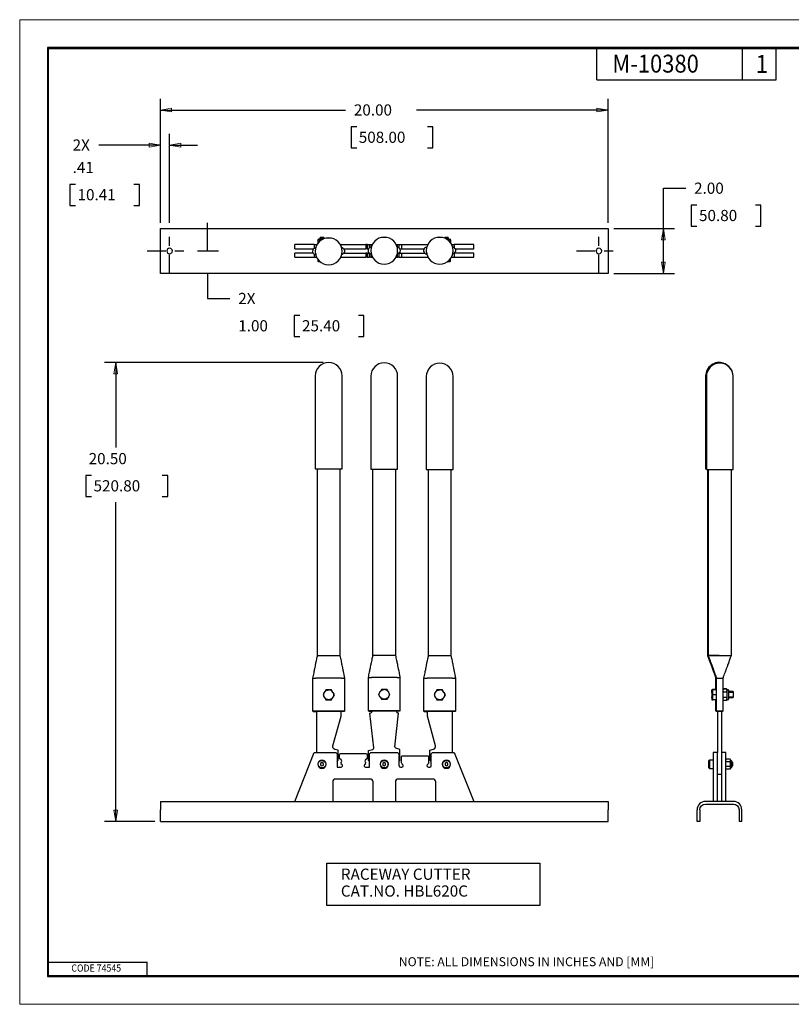
# Model space of a CAD drawing. Extents: x 0 to 17, y 0 to 11.
# Drawn here: x 0 to 8.6, y 0 to 11 of the extents above; entities that cross this region are included whole.
import ezdxf

# ---------------------------------------------------------------- set-up
doc = ezdxf.new("R2010")
doc.units = 0
doc.header["$MEASUREMENT"] = 0
doc.linetypes.add('CENTER', pattern=[2, 1.25, -0.25, 0.25, -0.25])
doc.linetypes.add('DASHED', pattern=[0.75, 0.5, -0.25])
for name, color, linetype in [('border', 7, 'Continuous'), ('dims', 7, 'Continuous'), ('geom', 7, 'Continuous')]:
    doc.layers.add(name, color=color, linetype=linetype)
doc.styles.add('blockfont', font='simplex.shx', dxfattribs={"bigfont": 'bigfont'})
doc.styles.add('DEFAULT', font='simplex.shx', dxfattribs={"bigfont": 'bigfont'})

msp = doc.modelspace()

# ---------------------------------------------------------------- linework, layer by layer
at = {"layer": 'border', "color": 7, "linetype": 'Continuous', "lineweight": 0}
for p, q in [((17, 11), (0, 11)), ((0, 11), (0, 0)), ((0, 0), (17, 0))]:
    msp.add_line(p, q, dxfattribs=at)
at = {"layer": 'border', "color": 7, "linetype": 'Continuous'}
for p, q in [((0.312, 10.688), (0.312, 0.312)), ((16.688, 10.688), (0.312, 10.688)), ((0.322, 10.678), (16.677, 10.678)), ((0.322, 0.322), (0.322, 10.678)), ((6.447, 10.328), (6.447, 10.678)), ((8.072, 10.328), (8.072, 10.678)), ((8.447, 10.328), (8.447, 10.678)), ((6.447, 10.328), (8.447, 10.328)), ((0.322, 0.472), (1.423, 0.472)), ((1.423, 0.322), (1.423, 0.472)), ((0.312, 0.322), (16.688, 0.322)), ((0.312, 0.312), (16.688, 0.312)), ((0.322, 0.322), (16.688, 0.322))]:
    msp.add_line(p, q, dxfattribs=at)
at = {"layer": 'dims', "color": 7, "linetype": 'Continuous'}
for p, q in [((1.571, 8.729), (1.571, 10.115)), ((6.571, 8.729), (6.571, 10.115)), ((1.571, 9.99), (3.639, 9.99)), ((6.571, 9.99), (4.432, 9.99)), ((3.701, 9.802), (3.701, 9.568)), ((3.764, 9.802), (3.701, 9.802)), ((4.615, 9.802), (4.553, 9.802)), ((4.615, 9.568), (4.615, 9.802)), ((1.571, 8.729), (1.571, 9.723)), ((1.674, 8.729), (1.674, 9.723)), ((1.133, 9.598), (0.883, 9.598)), ((1.571, 9.598), (1.133, 9.598)), ((1.674, 9.598), (1.986, 9.598)), ((3.701, 9.568), (3.764, 9.568)), ((4.553, 9.568), (4.615, 9.568)), ((0.56, 9.16), (0.56, 8.926)), ((0.623, 9.16), (0.56, 9.16)), ((1.338, 9.16), (1.276, 9.16)), ((1.338, 8.926), (1.338, 9.16)), ((7.189, 8.166), (7.189, 9.116)), ((7.189, 9.116), (7.439, 9.116)), ((0.56, 8.926), (0.623, 8.926)), ((1.276, 8.926), (1.338, 8.926)), ((7.501, 8.928), (7.501, 8.694)), ((7.564, 8.928), (7.501, 8.928)), ((8.279, 8.928), (8.217, 8.928)), ((8.279, 8.694), (8.279, 8.928)), ((2.097, 8.416), (2.097, 8.729)), ((7.501, 8.694), (7.564, 8.694)), ((8.217, 8.694), (8.279, 8.694)), ((6.634, 8.666), (7.314, 8.666)), ((1.986, 8.416), (2.222, 8.416)), ((2.097, 8.166), (2.097, 7.884)), ((6.634, 8.166), (7.314, 8.166)), ((2.097, 7.884), (2.347, 7.884)), ((3.067, 7.697), (3.067, 7.462)), ((3.13, 7.697), (3.067, 7.697)), ((3.845, 7.697), (3.782, 7.697)), ((3.845, 7.462), (3.845, 7.697)), ((3.067, 7.462), (3.13, 7.462)), ((3.782, 7.462), (3.845, 7.462)), ((3.389, 7.17), (0.948, 7.17)), ((1.073, 7.17), (1.073, 6.22)), ((0.739, 5.908), (0.739, 5.674)), ((0.801, 5.908), (0.739, 5.908)), ((1.653, 5.908), (1.591, 5.908)), ((1.653, 5.674), (1.653, 5.908)), ((0.739, 5.674), (0.801, 5.674)), ((1.073, 2.044), (1.073, 5.611)), ((1.591, 5.674), (1.653, 5.674)), ((1.509, 2.044), (0.948, 2.044)), ((3.431, 1.578), (5.81, 1.578)), ((3.431, 1.104), (3.431, 1.578)), ((5.81, 1.578), (5.81, 1.104)), ((5.81, 1.104), (3.431, 1.104))]:
    msp.add_line(p, q, dxfattribs=at)
at = {"layer": 'dims', "color": 7, "linetype": 'Continuous', "lineweight": 0}
for p, q in [((1.571, 8.729), (1.571, 10.115)), ((1.571, 10.115), (1.571, 9.99)), ((1.696, 10.011), (1.571, 9.99)), ((1.696, 9.969), (1.696, 10.011)), ((6.571, 9.99), (6.446, 10.011)), ((6.446, 10.011), (6.446, 9.969)), ((6.571, 9.99), (6.571, 10.115)), ((6.571, 10.115), (6.571, 8.729)), ((1.571, 9.99), (1.696, 9.969)), ((1.571, 9.99), (3.639, 9.99)), ((4.432, 9.99), (6.571, 9.99)), ((6.446, 9.969), (6.571, 9.99)), ((3.764, 9.802), (3.701, 9.802)), ((3.701, 9.802), (3.701, 9.568)), ((4.615, 9.802), (4.553, 9.802)), ((4.615, 9.568), (4.615, 9.802)), ((1.674, 9.598), (1.674, 9.723)), ((1.674, 9.723), (1.674, 8.729)), ((1.571, 9.598), (0.883, 9.598)), ((1.571, 9.598), (1.446, 9.619)), ((1.446, 9.619), (1.446, 9.577)), ((1.446, 9.577), (1.571, 9.598)), ((1.799, 9.619), (1.674, 9.598)), ((1.986, 9.598), (1.674, 9.598)), ((1.674, 9.598), (1.799, 9.577)), ((1.799, 9.577), (1.799, 9.619)), ((3.701, 9.568), (3.764, 9.568)), ((4.553, 9.568), (4.615, 9.568)), ((0.623, 9.16), (0.56, 9.16)), ((0.56, 9.16), (0.56, 8.926)), ((1.276, 9.16), (1.338, 9.16)), ((1.338, 9.16), (1.338, 8.926)), ((7.439, 9.116), (7.189, 9.116)), ((7.189, 9.116), (7.189, 8.666)), ((0.56, 8.926), (0.623, 8.926)), ((1.338, 8.926), (1.276, 8.926)), ((7.564, 8.928), (7.501, 8.928)), ((7.501, 8.928), (7.501, 8.694)), ((8.279, 8.928), (8.217, 8.928)), ((8.279, 8.694), (8.279, 8.928)), ((7.501, 8.694), (7.564, 8.694)), ((8.217, 8.694), (8.279, 8.694)), ((7.314, 8.666), (6.634, 8.666)), ((6.634, 8.666), (7.189, 8.666)), ((7.189, 8.666), (7.168, 8.541)), ((7.189, 8.666), (7.314, 8.666)), ((7.21, 8.541), (7.189, 8.666)), ((7.189, 8.666), (7.189, 8.166)), ((7.168, 8.541), (7.21, 8.541)), ((7.21, 8.291), (7.168, 8.291)), ((7.168, 8.291), (7.189, 8.166)), ((7.189, 8.166), (7.21, 8.291)), ((7.314, 8.166), (6.634, 8.166)), ((7.189, 8.166), (7.314, 8.166)), ((3.389, 7.17), (0.948, 7.17)), ((0.948, 7.17), (1.073, 7.17)), ((1.052, 7.045), (1.073, 7.17)), ((1.073, 7.17), (1.094, 7.045)), ((1.073, 7.17), (1.073, 6.22)), ((1.094, 7.045), (1.052, 7.045)), ((0.801, 5.908), (0.739, 5.908)), ((0.739, 5.908), (0.739, 5.674)), ((1.591, 5.908), (1.653, 5.908)), ((1.653, 5.908), (1.653, 5.674)), ((0.739, 5.674), (0.801, 5.674)), ((1.073, 5.611), (1.073, 2.044)), ((1.653, 5.674), (1.591, 5.674)), ((1.094, 2.169), (1.052, 2.169)), ((1.052, 2.169), (1.073, 2.044)), ((1.073, 2.044), (1.094, 2.169)), ((1.073, 2.044), (0.948, 2.044)), ((0.948, 2.044), (1.509, 2.044))]:
    msp.add_line(p, q, dxfattribs=at)
at = {"layer": 'dims', "color": 7, "linetype": 'CENTER', "ltscale": 0.166667}
for p, q in [((1.674, 8.166), (1.674, 8.666)), ((6.469, 8.166), (6.469, 8.666)), ((1.424, 8.416), (1.924, 8.416)), ((6.219, 8.416), (6.719, 8.416))]:
    msp.add_line(p, q, dxfattribs=at)
at = {"layer": 'dims', "color": 7, "lineweight": 0}
for points in [[(1.571, 9.99), (1.696, 10.011), (1.696, 9.969), (1.571, 9.99)], [(6.571, 9.99), (6.446, 9.969), (6.446, 10.011), (6.571, 9.99)], [(1.571, 9.598), (1.446, 9.577), (1.446, 9.619), (1.571, 9.598)], [(1.674, 9.598), (1.799, 9.619), (1.799, 9.577), (1.674, 9.598)], [(7.189, 8.666), (7.21, 8.541), (7.168, 8.541), (7.189, 8.666)], [(2.097, 8.416), (2.076, 8.541), (2.118, 8.541), (2.097, 8.416)], [(7.189, 8.166), (7.168, 8.291), (7.21, 8.291), (7.189, 8.166)], [(2.097, 8.166), (2.118, 8.041), (2.076, 8.041), (2.097, 8.166)], [(1.073, 7.17), (1.094, 7.045), (1.052, 7.045), (1.073, 7.17)], [(1.073, 2.044), (1.052, 2.169), (1.094, 2.169), (1.073, 2.044)]]:
    msp.add_solid(points, dxfattribs=at)
at = {"layer": 'geom', "color": 7, "linetype": 'Continuous'}
for p, q in [((1.571, 8.666), (6.571, 8.666)), ((1.571, 8.573), (1.571, 8.666)), ((6.571, 8.666), (6.571, 8.573)), ((1.571, 8.26), (1.571, 8.573)), ((3.071, 8.44), (3.071, 8.487)), ((3.29, 8.487), (3.071, 8.487)), ((3.29, 8.487), (3.29, 8.444)), ((3.29, 8.487), (3.321, 8.487)), ((3.329, 8.539), (3.353, 8.539)), ((3.329, 8.537), (3.329, 8.5)), ((3.332, 8.544), (3.332, 8.54)), ((3.337, 8.549), (3.39, 8.549)), ((3.357, 8.565), (3.352, 8.56)), ((3.352, 8.56), (3.352, 8.549)), ((3.4, 8.56), (3.352, 8.56)), ((3.371, 8.539), (3.353, 8.539)), ((3.395, 8.565), (3.357, 8.565)), ((3.4, 8.56), (3.395, 8.565)), ((3.4, 8.553), (3.4, 8.56)), ((3.421, 8.562), (3.421, 8.559)), ((3.421, 8.562), (3.482, 8.562)), ((3.482, 8.559), (3.482, 8.562)), ((3.581, 8.487), (3.586, 8.487)), ((3.586, 8.487), (3.586, 8.479)), ((3.586, 8.487), (3.867, 8.487)), ((3.881, 8.487), (3.867, 8.487)), ((3.867, 8.487), (3.867, 8.44)), ((3.881, 8.487), (3.907, 8.487)), ((3.881, 8.487), (3.881, 8.44)), ((3.907, 8.45), (3.907, 8.487)), ((3.907, 8.487), (3.922, 8.487)), ((3.922, 8.487), (3.922, 8.456)), ((3.922, 8.487), (3.937, 8.487)), ((4.041, 8.57), (4.102, 8.57)), ((4.041, 8.57), (4.041, 8.567)), ((4.102, 8.567), (4.102, 8.57)), ((4.206, 8.487), (4.221, 8.487)), ((4.221, 8.456), (4.221, 8.487)), ((4.221, 8.487), (4.236, 8.487)), ((4.236, 8.487), (4.252, 8.487)), ((4.236, 8.487), (4.236, 8.45)), ((4.252, 8.487), (4.265, 8.487)), ((4.265, 8.487), (4.265, 8.44)), ((4.265, 8.487), (4.274, 8.487)), ((4.274, 8.487), (4.557, 8.487)), ((4.661, 8.57), (4.661, 8.567)), ((4.661, 8.57), (4.722, 8.57)), ((4.722, 8.567), (4.722, 8.57)), ((4.747, 8.565), (4.743, 8.561)), ((4.79, 8.56), (4.746, 8.56)), ((4.785, 8.565), (4.747, 8.565)), ((4.768, 8.549), (4.805, 8.549)), ((4.79, 8.539), (4.781, 8.539)), ((4.79, 8.539), (4.783, 8.539)), ((4.79, 8.56), (4.785, 8.565)), ((4.79, 8.549), (4.79, 8.56)), ((4.813, 8.539), (4.79, 8.539)), ((4.81, 8.54), (4.81, 8.544)), ((4.813, 8.537), (4.813, 8.508)), ((4.826, 8.487), (4.852, 8.487)), ((4.852, 8.487), (4.852, 8.452)), ((5.071, 8.487), (4.852, 8.487)), ((5.071, 8.44), (5.071, 8.487)), ((6.571, 8.573), (6.571, 8.26)), ((3.071, 8.44), (3.283, 8.44)), ((3.277, 8.393), (3.071, 8.393)), ((3.071, 8.346), (3.071, 8.393)), ((3.29, 8.381), (3.29, 8.346)), ((3.619, 8.44), (3.867, 8.44)), ((3.625, 8.393), (3.867, 8.393)), ((3.881, 8.44), (3.867, 8.44)), ((3.867, 8.393), (3.867, 8.346)), ((3.881, 8.393), (3.867, 8.393)), ((3.881, 8.44), (3.895, 8.44)), ((3.881, 8.393), (3.881, 8.346)), ((3.881, 8.393), (3.903, 8.393)), ((3.897, 8.44), (3.895, 8.44)), ((3.895, 8.436), (3.895, 8.44)), ((3.895, 8.394), (3.895, 8.405)), ((3.895, 8.394), (3.902, 8.394)), ((3.907, 8.346), (3.907, 8.39)), ((3.922, 8.384), (3.922, 8.346)), ((4.221, 8.346), (4.221, 8.384)), ((4.236, 8.393), (4.236, 8.346)), ((4.236, 8.393), (4.252, 8.393)), ((4.247, 8.394), (4.24, 8.394)), ((4.245, 8.44), (4.247, 8.44)), ((4.247, 8.44), (4.247, 8.436)), ((4.247, 8.44), (4.252, 8.44)), ((4.247, 8.405), (4.247, 8.394)), ((4.252, 8.44), (4.265, 8.44)), ((4.252, 8.393), (4.265, 8.393)), ((4.265, 8.44), (4.274, 8.44)), ((4.265, 8.393), (4.274, 8.393)), ((4.265, 8.393), (4.265, 8.346)), ((4.274, 8.44), (4.517, 8.44)), ((4.274, 8.393), (4.523, 8.393)), ((4.852, 8.389), (4.852, 8.346)), ((5.071, 8.393), (4.859, 8.393)), ((4.865, 8.44), (5.071, 8.44)), ((5.071, 8.346), (5.071, 8.393)), ((1.571, 8.166), (1.571, 8.26)), ((3.071, 8.346), (3.29, 8.346)), ((3.29, 8.346), (3.317, 8.346)), ((3.329, 8.325), (3.329, 8.304)), ((3.329, 8.304), (3.334, 8.299)), ((3.329, 8.304), (3.347, 8.304)), ((3.334, 8.299), (3.353, 8.299)), ((3.586, 8.346), (3.867, 8.346)), ((3.586, 8.346), (3.586, 8.346)), ((3.881, 8.346), (3.867, 8.346)), ((3.881, 8.346), (3.907, 8.346)), ((3.922, 8.346), (3.907, 8.346)), ((3.922, 8.346), (3.941, 8.346)), ((4.201, 8.346), (4.221, 8.346)), ((4.236, 8.346), (4.221, 8.346)), ((4.236, 8.346), (4.252, 8.346)), ((4.252, 8.346), (4.265, 8.346)), ((4.265, 8.346), (4.274, 8.346)), ((4.274, 8.346), (4.559, 8.346)), ((4.561, 8.346), (4.559, 8.346)), ((4.78, 8.299), (4.808, 8.299)), ((4.786, 8.304), (4.813, 8.304)), ((4.808, 8.299), (4.813, 8.304)), ((4.813, 8.304), (4.813, 8.333)), ((4.821, 8.346), (4.852, 8.346)), ((4.852, 8.346), (5.071, 8.346)), ((6.571, 8.26), (6.571, 8.166)), ((6.571, 8.166), (1.571, 8.166)), ((3.301, 7.02), (3.301, 5.982)), ((3.601, 5.982), (3.601, 7.02)), ((3.921, 7.017), (3.921, 5.98)), ((4.221, 5.98), (4.221, 7.017)), ((4.541, 7.012), (4.541, 5.975)), ((4.841, 5.975), (4.841, 7.012)), ((7.661, 7.02), (7.661, 5.982)), ((7.669, 7.017), (7.669, 7.012)), ((7.669, 7.012), (7.669, 5.975)), ((7.969, 7.012), (7.969, 7.017)), ((7.969, 5.975), (7.969, 7.012)), ((3.301, 5.982), (3.601, 5.982)), ((3.322, 5.982), (3.322, 3.895)), ((3.58, 3.895), (3.58, 5.982)), ((3.921, 5.98), (4.221, 5.98)), ((3.942, 5.98), (3.942, 3.9)), ((4.2, 3.9), (4.2, 5.98)), ((4.541, 5.975), (4.841, 5.975)), ((4.562, 5.975), (4.562, 3.895)), ((4.82, 3.895), (4.82, 5.975)), ((7.661, 5.982), (7.669, 5.982)), ((7.669, 5.975), (7.969, 5.975)), ((7.682, 5.975), (7.682, 3.895)), ((7.69, 5.975), (7.69, 3.895)), ((7.948, 3.895), (7.948, 5.975)), ((7.682, 3.895), (7.811, 3.895)), ((7.69, 3.895), (7.948, 3.895)), ((3.271, 3.645), (3.271, 3.277)), ((3.631, 3.277), (3.631, 3.645)), ((3.891, 3.65), (3.891, 3.282)), ((4.251, 3.282), (4.251, 3.65)), ((4.511, 3.645), (4.511, 3.277)), ((4.871, 3.277), (4.871, 3.645)), ((7.774, 3.645), (7.777, 3.645)), ((7.774, 3.517), (7.774, 3.645)), ((7.781, 3.645), (7.781, 3.65)), ((7.781, 3.277), (7.781, 3.645)), ((7.856, 3.645), (7.856, 3.65)), ((7.856, 3.277), (7.856, 3.645)), ((7.859, 3.526), (7.856, 3.517)), ((7.859, 3.521), (7.856, 3.512)), ((7.895, 3.526), (7.859, 3.526)), ((7.895, 3.521), (7.859, 3.521)), ((7.897, 3.517), (7.895, 3.526)), ((7.897, 3.512), (7.895, 3.521)), ((7.731, 3.485), (7.731, 3.512)), ((7.731, 3.485), (7.731, 3.43)), ((7.731, 3.43), (7.731, 3.403)), ((7.737, 3.512), (7.735, 3.512)), ((7.739, 3.457), (7.735, 3.457)), ((7.739, 3.512), (7.739, 3.517)), ((7.739, 3.485), (7.739, 3.512)), ((7.739, 3.485), (7.739, 3.43)), ((7.739, 3.43), (7.739, 3.403)), ((7.781, 3.517), (7.743, 3.517)), ((7.781, 3.512), (7.743, 3.512)), ((7.781, 3.457), (7.743, 3.457)), ((7.895, 3.489), (7.859, 3.489)), ((7.895, 3.426), (7.859, 3.426)), ((7.897, 3.505), (7.897, 3.512)), ((7.897, 3.505), (7.897, 3.457)), ((7.897, 3.457), (7.897, 3.41)), ((7.897, 3.403), (7.897, 3.41)), ((7.911, 3.515), (7.898, 3.515)), ((7.911, 3.51), (7.898, 3.51)), ((7.916, 3.51), (7.916, 3.505)), ((7.916, 3.505), (7.916, 3.41)), ((7.969, 3.493), (7.916, 3.493)), ((7.969, 3.488), (7.916, 3.488)), ((7.916, 3.427), (7.969, 3.427)), ((7.969, 3.493), (7.969, 3.488)), ((7.969, 3.488), (7.969, 3.427)), ((7.737, 3.403), (7.735, 3.403)), ((7.781, 3.403), (7.743, 3.403)), ((7.774, 3.277), (7.774, 3.403)), ((7.856, 3.403), (7.859, 3.394)), ((7.859, 3.399), (7.857, 3.407)), ((7.895, 3.394), (7.859, 3.394)), ((7.897, 3.407), (7.895, 3.399)), ((7.895, 3.394), (7.897, 3.403)), ((7.898, 3.405), (7.911, 3.405)), ((3.271, 3.277), (3.279, 3.27)), ((3.271, 3.277), (3.309, 3.277)), ((3.279, 3.27), (3.309, 3.27)), ((3.309, 3.277), (3.594, 3.277)), ((3.594, 3.27), (3.309, 3.27)), ((3.314, 3.27), (3.314, 2.814)), ((3.499, 2.886), (3.589, 3.22)), ((3.589, 3.22), (3.589, 3.27)), ((3.594, 3.277), (3.631, 3.277)), ((3.624, 3.27), (3.594, 3.27)), ((3.624, 3.27), (3.631, 3.277)), ((3.891, 3.282), (3.929, 3.282)), ((3.891, 3.282), (3.899, 3.275)), ((3.899, 3.275), (3.929, 3.275)), ((3.911, 3.252), (3.922, 3.255)), ((3.954, 2.864), (3.911, 3.252)), ((3.929, 3.282), (4.214, 3.282)), ((4.214, 3.275), (3.929, 3.275)), ((3.934, 3.275), (3.934, 3.27)), ((4.19, 2.877), (4.231, 3.252)), ((4.209, 3.275), (4.209, 3.27)), ((4.214, 3.282), (4.251, 3.282)), ((4.244, 3.275), (4.214, 3.275)), ((4.231, 3.252), (4.22, 3.255)), ((4.244, 3.275), (4.251, 3.282)), ((4.511, 3.277), (4.549, 3.277)), ((4.511, 3.277), (4.519, 3.27)), ((4.519, 3.27), (4.549, 3.27)), ((4.549, 3.277), (4.834, 3.277)), ((4.834, 3.27), (4.549, 3.27)), ((4.554, 3.22), (4.554, 3.27)), ((4.643, 2.889), (4.554, 3.22)), ((4.829, 3.27), (4.829, 2.814)), ((4.834, 3.277), (4.871, 3.277)), ((4.864, 3.27), (4.834, 3.27)), ((4.864, 3.27), (4.871, 3.277)), ((7.774, 3.277), (7.781, 3.277)), ((7.781, 3.27), (7.774, 3.277)), ((7.781, 3.277), (7.856, 3.277)), ((7.789, 3.27), (7.781, 3.277)), ((7.789, 3.27), (7.781, 3.27)), ((7.849, 3.27), (7.789, 3.27)), ((7.792, 3.27), (7.792, 2.814)), ((7.838, 3.27), (7.838, 2.814)), ((7.856, 3.277), (7.849, 3.27)), ((4.247, 2.847), (4.201, 2.861)), ((3.071, 2.266), (3.29, 2.814)), ((3.29, 2.814), (3.53, 2.814)), ((3.557, 2.838), (3.521, 2.847)), ((3.545, 2.799), (3.53, 2.814)), ((3.545, 2.799), (3.545, 2.649)), ((3.557, 2.726), (3.557, 2.838)), ((3.571, 2.752), (3.571, 2.786)), ((3.586, 2.801), (3.867, 2.801)), ((3.881, 2.786), (3.881, 2.752)), ((3.895, 2.834), (3.943, 2.848)), ((3.895, 2.723), (3.895, 2.834)), ((3.922, 2.814), (3.907, 2.799)), ((3.907, 2.649), (3.907, 2.799)), ((3.922, 2.814), (4.221, 2.814)), ((4.236, 2.799), (4.221, 2.814)), ((4.236, 2.799), (4.236, 2.665)), ((4.247, 2.723), (4.247, 2.847)), ((4.265, 2.697), (4.265, 2.768)), ((4.274, 2.776), (4.559, 2.776)), ((4.567, 2.768), (4.567, 2.697)), ((4.582, 2.84), (4.62, 2.85)), ((4.582, 2.728), (4.582, 2.84)), ((4.611, 2.814), (4.596, 2.799)), ((4.596, 2.665), (4.596, 2.799)), ((4.611, 2.814), (4.852, 2.814)), ((4.852, 2.814), (5.071, 2.266)), ((7.745, 2.814), (7.745, 2.266)), ((7.792, 2.814), (7.745, 2.814)), ((7.792, 2.266), (7.792, 2.814)), ((7.885, 2.814), (7.838, 2.814)), ((7.838, 2.814), (7.838, 2.266)), ((7.885, 2.266), (7.885, 2.814)), ((3.376, 2.701), (3.361, 2.691)), ((3.361, 2.691), (3.361, 2.673)), ((3.361, 2.673), (3.376, 2.664)), ((3.392, 2.691), (3.376, 2.701)), ((3.376, 2.664), (3.392, 2.673)), ((3.392, 2.673), (3.392, 2.691)), ((3.545, 2.713), (3.557, 2.726)), ((3.545, 2.649), (3.59, 2.649)), ((3.594, 2.726), (3.573, 2.746)), ((3.588, 2.7), (3.594, 2.705)), ((3.601, 2.676), (3.588, 2.688)), ((3.864, 2.688), (3.851, 2.676)), ((3.879, 2.746), (3.859, 2.726)), ((3.859, 2.705), (3.864, 2.7)), ((3.862, 2.649), (3.907, 2.649)), ((3.907, 2.711), (3.895, 2.723)), ((4.071, 2.701), (4.056, 2.691)), ((4.056, 2.691), (4.056, 2.673)), ((4.056, 2.673), (4.071, 2.664)), ((4.087, 2.691), (4.071, 2.701)), ((4.071, 2.664), (4.087, 2.673)), ((4.087, 2.673), (4.087, 2.691)), ((4.236, 2.712), (4.247, 2.723)), ((4.252, 2.649), (4.267, 2.649)), ((4.28, 2.676), (4.269, 2.686)), ((4.563, 2.686), (4.552, 2.676)), ((4.565, 2.649), (4.581, 2.649)), ((4.596, 2.714), (4.582, 2.728)), ((4.766, 2.701), (4.751, 2.691)), ((4.751, 2.691), (4.751, 2.673)), ((4.751, 2.673), (4.766, 2.664)), ((4.782, 2.691), (4.766, 2.701)), ((4.766, 2.664), (4.782, 2.673)), ((4.782, 2.673), (4.782, 2.691)), ((7.703, 2.729), (7.698, 2.724)), ((7.698, 2.641), (7.698, 2.724)), ((7.698, 2.641), (7.703, 2.636)), ((7.703, 2.729), (7.703, 2.636)), ((7.745, 2.729), (7.703, 2.729)), ((7.887, 2.737), (7.885, 2.729)), ((7.936, 2.737), (7.887, 2.737)), ((7.936, 2.71), (7.887, 2.71)), ((7.936, 2.655), (7.887, 2.655)), ((7.938, 2.729), (7.936, 2.737)), ((7.938, 2.723), (7.938, 2.729)), ((7.938, 2.682), (7.938, 2.723)), ((7.938, 2.642), (7.938, 2.682)), ((7.938, 2.636), (7.938, 2.642)), ((7.943, 2.726), (7.939, 2.726)), ((7.948, 2.721), (7.948, 2.644)), ((7.958, 2.706), (7.948, 2.706)), ((7.948, 2.659), (7.958, 2.659)), ((7.958, 2.706), (7.958, 2.682)), ((7.963, 2.701), (7.958, 2.706)), ((7.958, 2.682), (7.958, 2.659)), ((7.958, 2.659), (7.963, 2.664)), ((7.963, 2.682), (7.963, 2.701)), ((7.963, 2.664), (7.963, 2.682)), ((7.703, 2.636), (7.745, 2.636)), ((7.792, 2.57), (7.838, 2.57)), ((7.792, 2.57), (7.838, 2.57)), ((7.792, 2.57), (7.792, 2.57)), ((7.885, 2.636), (7.887, 2.628)), ((7.936, 2.628), (7.887, 2.628)), ((7.936, 2.628), (7.938, 2.636)), ((7.939, 2.639), (7.943, 2.639)), ((3.496, 2.485), (3.496, 2.266)), ((3.915, 2.516), (3.527, 2.516)), ((3.946, 2.266), (3.946, 2.485)), ((4.196, 2.485), (4.196, 2.266)), ((4.615, 2.516), (4.227, 2.516)), ((4.646, 2.266), (4.646, 2.485)), ((1.571, 2.266), (6.571, 2.266)), ((1.571, 2.266), (1.571, 2.173)), ((6.571, 2.266), (6.571, 2.173)), ((7.971, 2.266), (7.659, 2.266)), ((7.659, 2.235), (7.971, 2.235)), ((1.571, 2.044), (1.571, 2.173)), ((6.571, 2.044), (6.571, 2.173)), ((7.565, 2.044), (7.565, 2.173)), ((7.596, 2.173), (7.596, 2.044)), ((8.034, 2.173), (8.034, 2.044)), ((8.065, 2.044), (8.065, 2.173)), ((1.571, 2.044), (6.571, 2.044)), ((7.596, 2.044), (7.565, 2.044)), ((8.065, 2.044), (8.034, 2.044))]:
    msp.add_line(p, q, dxfattribs=at)
at = {"layer": 'geom', "color": 7, "linetype": 'DASHED', "ltscale": 0.005092}
for p, q in [((3.357, 8.564), (3.357, 8.549)), ((4.785, 8.564), (4.785, 8.549)), ((7.963, 2.702), (7.948, 2.702)), ((7.963, 2.663), (7.948, 2.663))]:
    msp.add_line(p, q, dxfattribs=at)
at = {"layer": 'geom', "color": 7, "linetype": 'DASHED', "ltscale": 0.003684}
msp.add_line((3.395, 8.564), (3.395, 8.553), dxfattribs=at)
at = {"layer": 'geom', "color": 7, "linetype": 'DASHED', "ltscale": 0.001045}
for p, q in [((3.425, 8.562), (3.425, 8.559)), ((4.045, 8.57), (4.045, 8.567)), ((4.665, 8.57), (4.665, 8.567))]:
    msp.add_line(p, q, dxfattribs=at)
at = {"layer": 'geom', "color": 7, "linetype": 'DASHED', "ltscale": 0.001046}
for p, q in [((3.478, 8.562), (3.478, 8.559)), ((4.098, 8.57), (4.098, 8.567)), ((4.718, 8.57), (4.718, 8.567))]:
    msp.add_line(p, q, dxfattribs=at)
at = {"layer": 'geom', "color": 7, "linetype": 'DASHED', "ltscale": 0.017668}
for p, q in [((7.969, 3.489), (7.916, 3.489)), ((7.969, 3.484), (7.916, 3.484)), ((7.969, 3.431), (7.916, 3.431))]:
    msp.add_line(p, q, dxfattribs=at)
at = {"layer": 'geom', "color": 7, "linetype": 'Continuous', "extrusion": (0, 0, -1)}
for centre, radius in [((-3.451, 8.412), 0.15), ((-4.071, 8.42), 0.15), ((-4.691, 8.42), 0.15), ((-1.674, 8.416), 0.0312), ((-6.469, 8.416), 0.0312), ((-3.376, 2.682), 0.0469), ((-4.071, 2.682), 0.0469), ((-4.766, 2.682), 0.0469)]:
    msp.add_circle(centre, radius, dxfattribs=at)
at = {"layer": 'geom', "color": 7, "linetype": 'Continuous'}
for centre in [(3.376, 2.682), (4.071, 2.682), (4.766, 2.682)]:
    msp.add_circle(centre, 0.0419, dxfattribs=at)
at = {"layer": 'geom', "color": 7, "linetype": 'Continuous', "extrusion": (0, 0, -1)}
for centre, radius, start, end in [((-3.331, 8.54), 0.00125, 180, 270), ((-4.811, 8.54), 0.00125, -90, 0), ((-3.451, 3.457), 0.0547, 330, 390), ((-3.451, 3.457), 0.0547, 30, 90), ((-3.451, 3.457), 0.0547, 270, 330), ((-3.451, 3.457), 0.0547, 210, 270), ((-3.451, 3.457), 0.0547, 150, 210), ((-4.071, 3.462), 0.0547, 330, 390), ((-4.071, 3.462), 0.0547, 30, 90), ((-4.071, 3.462), 0.0547, 270, 330), ((-4.071, 3.462), 0.0547, 210, 270), ((-4.071, 3.462), 0.0547, 150, 210), ((-4.691, 3.457), 0.0547, 330, 390), ((-4.691, 3.457), 0.0547, 30, 90), ((-4.691, 3.457), 0.0547, 270, 330), ((-4.691, 3.457), 0.0547, 210, 270), ((-4.691, 3.457), 0.0547, 150, 210), ((-7.898, 3.516), 0.00125, 270, 360), ((-7.898, 3.511), 0.00125, 270, 360), ((-7.898, 3.404), 0.00125, 0, 90), ((-3.918, 3.27), 0.0156, 180, 255.7924), ((-3.529, 2.878), 0.0312, -75, 15), ((-3.587, 2.786), 0.0156, 0, 85.963), ((-3.579, 2.752), 0.00781, 315, 359.0426), ((-3.866, 2.786), 0.0156, 94.037, 180), ((-3.873, 2.752), 0.00781, 180.9574, 225), ((-4.274, 2.768), 0.00875, 0, 90), ((-4.559, 2.768), 0.00875, 90, 180), ((-3.594, 2.694), 0.00781, 315, 405), ((-3.858, 2.694), 0.00781, 135, 225), ((-4.281, 2.697), 0.0156, -45, 0), ((-4.552, 2.697), 0.0156, 180, 225), ((-7.939, 2.727), 0.00125, 270, 360), ((-7.939, 2.637), 0.00125, 0, 90), ((-7.659, 2.173), 0.0625, 0, 90), ((-7.971, 2.173), 0.0625, 90, 180)]:
    msp.add_arc(centre, radius, start, end, dxfattribs=at)
at = {"layer": 'geom', "color": 7, "linetype": 'Continuous'}
for centre, radius, start, end in [((3.337, 8.544), 0.005, 90, 180), ((4.805, 8.544), 0.005, 0, 90), ((3.451, 7.02), 0.15, 0, 180), ((4.071, 7.017), 0.15, 0, 180), ((4.691, 7.012), 0.15, 0, 180), ((7.811, 7.02), 0.15, 70.8103, 180), ((7.819, 7.017), 0.15, 0, 180), ((7.819, 7.012), 0.15, 0, 180), ((3.451, 3.457), 0.0548, 30, 90), ((4.071, 3.462), 0.0548, 30, 90), ((4.691, 3.457), 0.0548, 30, 90), ((7.911, 3.51), 0.005, 0, 90), ((7.911, 3.505), 0.005, 0, 90), ((7.911, 3.41), 0.005, 270, 360), ((4.224, 3.27), 0.0156, 180, 255.7924), ((3.939, 2.863), 0.0156, 286.122, 366.313), ((4.205, 2.876), 0.0156, 173.687, 253.878), ((4.612, 2.88), 0.0312, -75, 15), ((3.59, 2.665), 0.0156, 270, 405), ((3.583, 2.715), 0.015, -45, 45), ((3.862, 2.665), 0.0156, 135, 270), ((3.869, 2.715), 0.015, 135, 225), ((4.252, 2.665), 0.0156, 180, 270), ((4.269, 2.665), 0.0156, 263.872, 405), ((4.564, 2.665), 0.0156, 135, 276.128), ((4.581, 2.665), 0.0156, 270, 360), ((7.943, 2.721), 0.005, 0, 90), ((7.943, 2.644), 0.005, 270, 360), ((3.527, 2.485), 0.0312, 90, 180), ((3.915, 2.485), 0.0312, 0, 90), ((4.227, 2.485), 0.0312, 90, 180), ((4.615, 2.485), 0.0312, 0, 90), ((7.659, 2.173), 0.0937, 90, 180), ((7.971, 2.173), 0.0937, 0, 90)]:
    msp.add_arc(centre, radius, start, end, dxfattribs=at)
for points, degree in [([(3.329, 8.537), (3.329, 8.538), (3.329, 8.539), (3.329, 8.539)], 3), ([(3.372, 8.538), (3.353, 8.539)], 1), ([(4.813, 8.539), (4.813, 8.539), (4.813, 8.538), (4.813, 8.537)], 3), ([(3.313, 8.375), (3.298, 8.375), (3.313, 8.375), (3.307, 8.375)], 3), ([(3.933, 8.383), (3.918, 8.383), (3.933, 8.383), (3.927, 8.383)], 3), ([(4.553, 8.383), (4.538, 8.383), (4.553, 8.383), (4.547, 8.383)], 3), ([(3.271, 3.645), (3.275, 3.645), (3.309, 3.645)], 2), ([(3.594, 3.645), (3.309, 3.645)], 1), ([(3.594, 3.645), (3.6, 3.645), (3.631, 3.645)], 2), ([(3.891, 3.65), (3.895, 3.65), (3.929, 3.65)], 2), ([(4.214, 3.65), (3.929, 3.65)], 1), ([(4.214, 3.65), (4.22, 3.65), (4.251, 3.65)], 2), ([(4.511, 3.645), (4.515, 3.645), (4.549, 3.645)], 2), ([(4.834, 3.645), (4.549, 3.645)], 1), ([(4.834, 3.645), (4.84, 3.645), (4.871, 3.645)], 2), ([(7.781, 3.645), (7.795, 3.645), (7.854, 3.645), (7.859, 3.645)], 3), ([(7.856, 3.505), (7.859, 3.521)], 1), ([(7.857, 3.515), (7.859, 3.526)], 1), ([(7.895, 3.526), (7.897, 3.515)], 1), ([(7.895, 3.521), (7.897, 3.505)], 1), ([(3.404, 3.485), (3.398, 3.476), (3.393, 3.466), (3.388, 3.457)], 3), ([(3.388, 3.457), (3.393, 3.448), (3.398, 3.439), (3.404, 3.43)], 3), ([(3.42, 3.512), (3.414, 3.503), (3.409, 3.494), (3.404, 3.485)], 3), ([(3.404, 3.43), (3.409, 3.421), (3.414, 3.412), (3.42, 3.403)], 3), ([(3.451, 3.512), (3.441, 3.512), (3.43, 3.512), (3.42, 3.512)], 3), ([(3.483, 3.512), (3.472, 3.512), (3.462, 3.512), (3.451, 3.512)], 3), ([(3.499, 3.485), (3.493, 3.494), (3.488, 3.503), (3.483, 3.512)], 3), ([(3.483, 3.403), (3.488, 3.412), (3.493, 3.421), (3.499, 3.43)], 3), ([(3.514, 3.457), (3.509, 3.467), (3.504, 3.476), (3.499, 3.485)], 3), ([(3.499, 3.43), (3.504, 3.439), (3.509, 3.448), (3.514, 3.457)], 3), ([(4.024, 3.49), (4.018, 3.481), (4.013, 3.471), (4.008, 3.462)], 3), ([(4.008, 3.462), (4.013, 3.453), (4.018, 3.444), (4.024, 3.435)], 3), ([(4.04, 3.517), (4.034, 3.508), (4.029, 3.499), (4.024, 3.49)], 3), ([(4.024, 3.435), (4.029, 3.426), (4.034, 3.417), (4.04, 3.408)], 3), ([(4.071, 3.517), (4.061, 3.517), (4.05, 3.517), (4.04, 3.517)], 3), ([(4.103, 3.517), (4.092, 3.517), (4.082, 3.517), (4.071, 3.517)], 3), ([(4.119, 3.49), (4.113, 3.499), (4.108, 3.508), (4.103, 3.517)], 3), ([(4.103, 3.408), (4.108, 3.417), (4.113, 3.426), (4.119, 3.435)], 3), ([(4.134, 3.462), (4.129, 3.472), (4.124, 3.481), (4.119, 3.49)], 3), ([(4.119, 3.435), (4.124, 3.444), (4.129, 3.453), (4.134, 3.462)], 3), ([(4.644, 3.485), (4.638, 3.476), (4.633, 3.466), (4.628, 3.457)], 3), ([(4.628, 3.457), (4.633, 3.448), (4.638, 3.439), (4.644, 3.43)], 3), ([(4.66, 3.512), (4.654, 3.503), (4.649, 3.494), (4.644, 3.485)], 3), ([(4.644, 3.43), (4.649, 3.421), (4.654, 3.412), (4.66, 3.403)], 3), ([(4.691, 3.512), (4.681, 3.512), (4.67, 3.512), (4.66, 3.512)], 3), ([(4.723, 3.512), (4.712, 3.512), (4.702, 3.512), (4.691, 3.512)], 3), ([(4.739, 3.485), (4.733, 3.494), (4.728, 3.503), (4.723, 3.512)], 3), ([(4.723, 3.403), (4.728, 3.412), (4.733, 3.421), (4.739, 3.43)], 3), ([(4.754, 3.457), (4.749, 3.467), (4.744, 3.476), (4.739, 3.485)], 3), ([(4.739, 3.43), (4.744, 3.439), (4.749, 3.448), (4.754, 3.457)], 3), ([(7.735, 3.512), (7.733, 3.512), (7.731, 3.512), (7.731, 3.512)], 3), ([(7.731, 3.485), (7.735, 3.512)], 1), ([(7.731, 3.43), (7.735, 3.457)], 1), ([(7.743, 3.517), (7.74, 3.517), (7.739, 3.517), (7.739, 3.517)], 3), ([(7.739, 3.485), (7.743, 3.512)], 1), ([(7.743, 3.512), (7.74, 3.512), (7.739, 3.512), (7.739, 3.512)], 3), ([(7.739, 3.43), (7.743, 3.457)], 1), ([(7.859, 3.494), (7.856, 3.51)], 1), ([(7.859, 3.489), (7.856, 3.505)], 1), ([(7.856, 3.41), (7.859, 3.426)], 1), ([(7.859, 3.394), (7.856, 3.41)], 1), ([(7.897, 3.51), (7.895, 3.494)], 1), ([(7.897, 3.505), (7.895, 3.489)], 1), ([(7.895, 3.426), (7.897, 3.41)], 1), ([(7.897, 3.41), (7.895, 3.394)], 1), ([(3.42, 3.403), (3.43, 3.403), (3.441, 3.403), (3.451, 3.403)], 3), ([(3.451, 3.403), (3.462, 3.403), (3.472, 3.403), (3.483, 3.403)], 3), ([(4.04, 3.408), (4.05, 3.408), (4.061, 3.408), (4.071, 3.408)], 3), ([(4.071, 3.408), (4.082, 3.408), (4.092, 3.408), (4.103, 3.408)], 3), ([(4.66, 3.403), (4.67, 3.403), (4.681, 3.403), (4.691, 3.403)], 3), ([(4.691, 3.403), (4.702, 3.403), (4.712, 3.403), (4.723, 3.403)], 3), ([(7.731, 3.403), (7.731, 3.403), (7.733, 3.403), (7.735, 3.403)], 3), ([(7.739, 3.403), (7.739, 3.403), (7.74, 3.403), (7.743, 3.403)], 3), ([(7.885, 2.723), (7.887, 2.737)], 1), ([(7.887, 2.71), (7.885, 2.723)], 1), ([(7.885, 2.642), (7.887, 2.655)], 1), ([(7.887, 2.628), (7.885, 2.642)], 1), ([(7.938, 2.723), (7.936, 2.737)], 1), ([(7.936, 2.71), (7.938, 2.723)], 1), ([(7.938, 2.642), (7.936, 2.655)], 1), ([(7.936, 2.628), (7.938, 2.642)], 1)]:
    msp.add_open_spline(points, degree=degree, dxfattribs=at)
for points, knots in [([(3.353, 8.539), (3.349, 8.539), (3.344, 8.539), (3.338, 8.538), (3.333, 8.538), (3.329, 8.537)], [0, 0, 0, 0, 0.5, 0.5, 1, 1, 1, 1]), ([(4.814, 8.537), (4.809, 8.538), (4.805, 8.538), (4.798, 8.539), (4.793, 8.539), (4.789, 8.539)], [0, 0, 0, 0, 0.5, 0.5, 1, 1, 1, 1]), ([(3.304, 8.449), (3.3, 8.448), (3.296, 8.447), (3.291, 8.445), (3.287, 8.443), (3.283, 8.441), (3.28, 8.438), (3.274, 8.428), (3.272, 8.42), (3.271, 8.41), (3.273, 8.405), (3.27, 8.398), (3.284, 8.39), (3.274, 8.388), (3.295, 8.378), (3.281, 8.38), (3.307, 8.375), (3.289, 8.375), (3.313, 8.375)], [0, 0, 0, 0, 0.0467022, 0.1081494, 0.1484215, 0.2007521, 0.3133027, 0.3616876, 0.42581, 0.4926325, 0.568509, 0.6041291, 0.6571317, 0.7231098, 0.8111821, 0.8545689, 0.9382198, 0.9999989, 0.9999989, 0.9999989, 0.9999989]), ([(3.594, 8.375), (3.628, 8.397), (3.631, 8.404), (3.632, 8.414), (3.629, 8.424), (3.627, 8.428), (3.627, 8.434), (3.613, 8.441), (3.621, 8.442), (3.601, 8.449), (3.613, 8.449), (3.591, 8.45), (3.604, 8.45), (3.589, 8.45), (3.595, 8.45)], [0, 0, 0, 0, 0.443573, 0.508328, 0.581857, 0.616376, 0.667739, 0.731676, 0.817023, 0.859068, 0.940131, 0.999999, 0.999999, 1, 1, 1, 1]), ([(3.924, 8.457), (3.92, 8.456), (3.916, 8.455), (3.911, 8.453), (3.907, 8.451), (3.903, 8.449), (3.9, 8.446), (3.894, 8.436), (3.892, 8.428), (3.891, 8.418), (3.893, 8.413), (3.89, 8.406), (3.904, 8.398), (3.894, 8.396), (3.915, 8.386), (3.901, 8.387), (3.927, 8.383), (3.909, 8.383), (3.933, 8.383)], [0, 0, 0, 0, 0.0467022, 0.1081494, 0.1484215, 0.2007521, 0.3133027, 0.3616876, 0.42581, 0.4926325, 0.568509, 0.6041291, 0.6571317, 0.7231098, 0.8111821, 0.8545689, 0.9382198, 0.9999989, 0.9999989, 0.9999989, 0.9999989]), ([(4.214, 8.383), (4.248, 8.404), (4.251, 8.412), (4.252, 8.422), (4.249, 8.432), (4.247, 8.436), (4.247, 8.442), (4.233, 8.448), (4.241, 8.45), (4.221, 8.457), (4.233, 8.457), (4.211, 8.458), (4.224, 8.458), (4.209, 8.458), (4.215, 8.458)], [0, 0, 0, 0, 0.443573, 0.508328, 0.581857, 0.616376, 0.667739, 0.731676, 0.817023, 0.859068, 0.940131, 0.999999, 0.999999, 1, 1, 1, 1]), ([(4.544, 8.457), (4.54, 8.456), (4.536, 8.455), (4.531, 8.453), (4.527, 8.451), (4.523, 8.449), (4.52, 8.446), (4.514, 8.436), (4.512, 8.428), (4.511, 8.418), (4.513, 8.413), (4.51, 8.406), (4.524, 8.398), (4.514, 8.396), (4.535, 8.386), (4.521, 8.387), (4.547, 8.383), (4.529, 8.383), (4.553, 8.383)], [0, 0, 0, 0, 0.0467022, 0.1081494, 0.1484215, 0.2007521, 0.3133027, 0.3616876, 0.42581, 0.4926325, 0.568509, 0.6041291, 0.6571317, 0.7231098, 0.8111821, 0.8545689, 0.9382198, 0.9999989, 0.9999989, 0.9999989, 0.9999989]), ([(4.834, 8.383), (4.868, 8.404), (4.871, 8.412), (4.872, 8.422), (4.869, 8.432), (4.867, 8.436), (4.867, 8.442), (4.853, 8.448), (4.861, 8.45), (4.841, 8.457), (4.853, 8.457), (4.831, 8.458), (4.844, 8.458), (4.829, 8.458), (4.835, 8.458)], [0, 0, 0, 0, 0.443573, 0.508328, 0.581857, 0.616376, 0.667739, 0.731676, 0.817023, 0.859068, 0.940131, 0.999999, 0.999999, 1, 1, 1, 1]), ([(3.322, 3.895), (3.32, 3.882), (3.315, 3.858), (3.308, 3.826), (3.303, 3.802), (3.298, 3.777), (3.292, 3.745), (3.282, 3.7), (3.275, 3.665), (3.271, 3.645)], [0, 0, 0, 0, 0.158179, 0.285494, 0.381945, 0.45248, 0.57989, 0.762397, 1, 1, 1, 1]), ([(3.32, 3.895), (3.325, 3.895), (3.336, 3.895), (3.384, 3.895), (3.417, 3.895), (3.485, 3.895), (3.518, 3.895), (3.566, 3.895), (3.585, 3.895), (3.578, 3.895)], [0, 0, 0, 0, 0.249849, 0.249849, 0.499697, 0.499697, 0.749546, 0.749546, 1, 1, 1, 1]), ([(3.631, 3.645), (3.628, 3.658), (3.624, 3.682), (3.617, 3.714), (3.612, 3.738), (3.607, 3.763), (3.601, 3.795), (3.591, 3.84), (3.584, 3.875), (3.58, 3.895)], [0, 0, 0, 0, 0.15818, 0.285495, 0.381945, 0.45248, 0.57989, 0.762397, 1, 1, 1, 1]), ([(3.942, 3.9), (3.94, 3.887), (3.935, 3.863), (3.928, 3.831), (3.923, 3.807), (3.918, 3.782), (3.912, 3.75), (3.902, 3.705), (3.895, 3.67), (3.891, 3.65)], [0, 0, 0, 0, 0.158179, 0.285494, 0.381945, 0.45248, 0.57989, 0.762397, 1, 1, 1, 1]), ([(3.94, 3.9), (3.945, 3.9), (3.956, 3.9), (4.004, 3.9), (4.037, 3.9), (4.105, 3.9), (4.138, 3.9), (4.186, 3.9), (4.205, 3.9), (4.198, 3.9)], [0, 0, 0, 0, 0.249849, 0.249849, 0.499697, 0.499697, 0.749546, 0.749546, 1, 1, 1, 1]), ([(4.251, 3.65), (4.248, 3.663), (4.244, 3.687), (4.237, 3.719), (4.232, 3.743), (4.227, 3.768), (4.221, 3.8), (4.211, 3.845), (4.204, 3.88), (4.2, 3.9)], [0, 0, 0, 0, 0.15818, 0.285495, 0.381945, 0.45248, 0.57989, 0.762397, 1, 1, 1, 1]), ([(4.562, 3.895), (4.56, 3.882), (4.555, 3.858), (4.548, 3.826), (4.543, 3.802), (4.538, 3.777), (4.532, 3.745), (4.522, 3.7), (4.515, 3.665), (4.511, 3.645)], [0, 0, 0, 0, 0.158179, 0.285494, 0.381945, 0.45248, 0.57989, 0.762397, 1, 1, 1, 1]), ([(4.56, 3.895), (4.565, 3.895), (4.576, 3.895), (4.624, 3.895), (4.657, 3.895), (4.725, 3.895), (4.758, 3.895), (4.806, 3.895), (4.825, 3.895), (4.818, 3.895)], [0, 0, 0, 0, 0.249849, 0.249849, 0.499697, 0.499697, 0.749546, 0.749546, 1, 1, 1, 1]), ([(4.871, 3.645), (4.868, 3.658), (4.864, 3.682), (4.857, 3.714), (4.852, 3.738), (4.847, 3.763), (4.841, 3.795), (4.831, 3.84), (4.824, 3.875), (4.82, 3.895)], [0, 0, 0, 0, 0.15818, 0.285495, 0.381945, 0.45248, 0.57989, 0.762397, 1, 1, 1, 1]), ([(7.682, 3.895), (7.687, 3.882), (7.695, 3.859), (7.707, 3.828), (7.717, 3.801), (7.725, 3.779), (7.731, 3.763), (7.735, 3.751), (7.738, 3.744), (7.74, 3.736), (7.745, 3.722), (7.753, 3.703), (7.763, 3.676), (7.77, 3.656), (7.774, 3.645)], [0, 0, 0, 0, 0.145732, 0.268617, 0.369093, 0.460137, 0.530104, 0.563456, 0.593797, 0.624458, 0.666089, 0.746803, 0.858475, 1, 1, 1, 1]), ([(7.811, 3.895), (7.777, 3.895), (7.744, 3.895), (7.703, 3.895), (7.692, 3.895), (7.686, 3.895)], [0, 0, 0, 0, 0.592781, 0.592781, 1, 1, 1, 1]), ([(7.69, 3.895), (7.695, 3.882), (7.703, 3.859), (7.715, 3.828), (7.725, 3.801), (7.733, 3.779), (7.739, 3.763), (7.743, 3.751), (7.746, 3.744), (7.748, 3.736), (7.753, 3.722), (7.761, 3.703), (7.771, 3.676), (7.778, 3.656), (7.781, 3.645)], [0, 0, 0, 0, 0.145732, 0.268617, 0.369093, 0.460137, 0.530104, 0.563456, 0.593797, 0.624458, 0.666089, 0.746803, 0.858475, 1, 1, 1, 1]), ([(7.856, 3.645), (7.86, 3.656), (7.867, 3.676), (7.877, 3.703), (7.884, 3.722), (7.89, 3.737), (7.893, 3.747), (7.898, 3.761), (7.904, 3.776), (7.911, 3.794), (7.92, 3.82), (7.933, 3.854), (7.942, 3.88), (7.948, 3.895)], [0, 0, 0, 0, 0.141528, 0.253202, 0.333917, 0.375549, 0.421137, 0.469817, 0.528125, 0.600338, 0.692963, 0.830661, 1, 1, 1, 1]), ([(7.735, 3.457), (7.734, 3.462), (7.733, 3.467), (7.731, 3.476), (7.731, 3.48), (7.731, 3.485)], [0, 0, 0, 0, 0.5, 0.5, 1, 1, 1, 1]), ([(7.735, 3.403), (7.734, 3.407), (7.733, 3.412), (7.731, 3.421), (7.731, 3.425), (7.731, 3.43)], [0, 0, 0, 0, 0.5, 0.5, 1, 1, 1, 1]), ([(7.743, 3.457), (7.742, 3.462), (7.741, 3.467), (7.739, 3.476), (7.739, 3.48), (7.739, 3.485)], [0, 0, 0, 0, 0.5, 0.5, 1, 1, 1, 1]), ([(7.743, 3.403), (7.742, 3.407), (7.741, 3.412), (7.739, 3.421), (7.739, 3.425), (7.739, 3.43)], [0, 0, 0, 0, 0.5, 0.5, 1, 1, 1, 1]), ([(7.856, 3.457), (7.856, 3.463), (7.857, 3.468), (7.857, 3.479), (7.858, 3.484), (7.859, 3.489)], [0, 0, 0, 0, 0.5, 0.5, 1, 1, 1, 1]), ([(7.859, 3.426), (7.858, 3.431), (7.857, 3.436), (7.857, 3.447), (7.856, 3.452), (7.856, 3.457)], [0, 0, 0, 0, 0.5, 0.5, 1, 1, 1, 1]), ([(7.895, 3.489), (7.896, 3.484), (7.896, 3.479), (7.897, 3.468), (7.897, 3.463), (7.897, 3.457)], [0, 0, 0, 0, 0.5, 0.5, 1, 1, 1, 1]), ([(7.897, 3.457), (7.897, 3.452), (7.897, 3.447), (7.896, 3.436), (7.896, 3.431), (7.895, 3.426)], [0, 0, 0, 0, 0.5, 0.5, 1, 1, 1, 1]), ([(7.885, 2.682), (7.885, 2.687), (7.885, 2.692), (7.886, 2.7), (7.887, 2.705), (7.887, 2.71)], [0, 0, 0, 0, 0.5, 0.5, 1, 1, 1, 1]), ([(7.887, 2.655), (7.887, 2.66), (7.886, 2.664), (7.885, 2.673), (7.885, 2.678), (7.885, 2.683)], [0, 0, 0, 0, 0.5, 0.5, 1, 1, 1, 1]), ([(7.938, 2.682), (7.938, 2.687), (7.938, 2.692), (7.937, 2.7), (7.936, 2.705), (7.936, 2.71)], [0, 0, 0, 0, 0.5, 0.5, 1, 1, 1, 1]), ([(7.936, 2.655), (7.936, 2.66), (7.937, 2.664), (7.938, 2.673), (7.938, 2.678), (7.938, 2.683)], [0, 0, 0, 0, 0.5, 0.5, 1, 1, 1, 1])]:
    msp.add_open_spline(points, degree=3, knots=knots, dxfattribs=at)

# ---------------------------------------------------------------- texts
at = {"layer": 'border', "color": 7, "linetype": 'Continuous', "lineweight": 0, "width": 0.9}
for s, height, style, p in [('M-10380', 0.2, 'DEFAULT', (6.619, 10.409)), ('1', 0.2, 'blockfont', (8.221, 10.406)), ('CODE 74545', 0.08, 'blockfont', (0.577, 0.365))]:
    msp.add_text(s, height=height, dxfattribs=dict(at, style=style)).set_placement(p)
at = {"layer": 'dims', "color": 7, "linetype": 'Continuous', "lineweight": 0, "style": 'blockfont'}
for s, height, p in [('20.00', 0.125, (3.732, 9.929)), ('508.00', 0.125, (3.787, 9.624)), ('2X', 0.125, (0.591, 9.537)), ('.41', 0.125, (0.591, 9.287)), ('2.00', 0.125, (7.532, 9.055)), ('10.41', 0.125, (0.646, 8.982)), ('50.80', 0.125, (7.587, 8.75)), ('2X', 0.125, (2.441, 7.823)), ('1.00', 0.125, (2.441, 7.518)), ('25.40', 0.125, (3.153, 7.518)), ('20.50', 0.125, (0.77, 6.034)), ('520.80', 0.125, (0.825, 5.73)), ('RACEWAY CUTTER', 0.125, (3.587, 1.391)), ('CAT.NO. HBL620C', 0.125, (3.587, 1.203)), ('NOTE: ALL DIMENSIONS IN INCHES AND [MM]', 0.1, (4.234, 0.426))]:
    msp.add_text(s, height=height, dxfattribs=at).set_placement(p)

doc.saveas('drawing.dxf')
